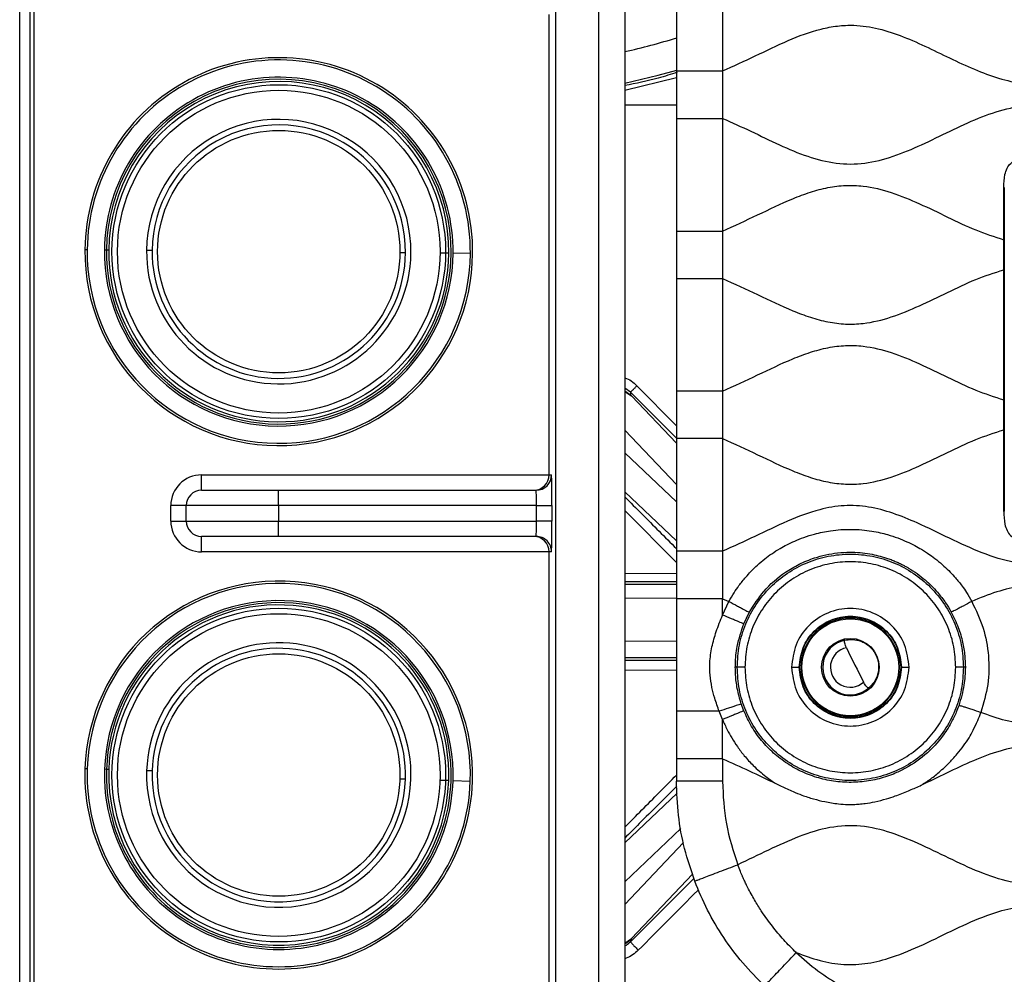
# Model space of a CAD drawing. Units: millimetres. Extents: x 69 to 1126, y 56 to 792.
# Drawn here: x 541 to 573, y 652 to 683 of the extents above; entities that cross this region are included whole.
import ezdxf

# ---------------------------------------------------------------- set-up
doc = ezdxf.new("R2010")
doc.units = ezdxf.units.MM

msp = doc.modelspace()

# ---------------------------------------------------------------- linework, layer by layer
at = {"color": 7, "linetype": 'Continuous', "lineweight": 25}
for p, q in [((541.392, 541.119), (541.392, 723.201)), ((541.732, 559.105), (541.732, 722.904)), ((541.851, 695.602), (541.851, 638.718)), ((561.054, 688.976), (561.054, 645.343)), ((562.732, 685.188), (562.732, 681.53)), ((564.227, 685.188), (564.227, 681.53)), ((558.801, 683.527), (558.801, 650.793)), ((560.201, 683.527), (560.201, 650.793)), ((558.591, 668.41), (558.591, 683.366)), ((562.732, 681.53), (562.732, 679.988)), ((564.227, 681.53), (564.227, 679.988)), ((561.054, 680.904), (562.732, 681.32)), ((562.732, 679.988), (562.733, 676.33)), ((564.227, 679.988), (564.227, 676.33)), ((573.37, 676.045), (573.373, 677.749)), ((573.373, 677.749), (573.385, 677.737)), ((573.385, 677.737), (573.385, 667.234)), ((562.733, 676.33), (562.733, 674.787)), ((564.227, 676.33), (564.228, 674.788)), ((573.37, 675.073), (573.37, 676.045)), ((543.584, 675.719), (543.51, 675.719)), ((544.21, 675.713), (544.145, 675.713)), ((544.284, 675.712), (544.21, 675.713)), ((545.693, 675.699), (545.514, 675.7)), ((553.926, 675.621), (553.747, 675.623)), ((555.23, 675.609), (555.05, 675.61)), ((555.335, 675.608), (555.23, 675.609)), ((556.035, 675.601), (555.474, 675.606)), ((562.733, 674.787), (562.733, 671.13)), ((564.228, 674.788), (564.228, 671.13)), ((561.445, 671.3), (562.733, 670.005)), ((561.24, 671.097), (561.054, 671.224)), ((561.054, 671.137), (561.24, 671.012)), ((561.054, 671.117), (561.276, 670.972)), ((561.24, 671.097), (561.24, 671.012)), ((562.733, 669.604), (561.24, 671.097)), ((561.276, 670.972), (562.733, 669.436)), ((562.733, 671.13), (562.733, 669.587)), ((564.228, 671.13), (564.228, 669.587)), ((573.37, 669.873), (573.37, 670.845)), ((562.733, 668.094), (561.054, 669.866)), ((573.373, 667.222), (573.37, 669.873)), ((562.733, 669.587), (562.733, 665.931)), ((564.228, 669.587), (564.228, 665.931)), ((561.054, 669.13), (562.733, 667.539)), ((547.301, 667.91), (547.301, 668.41)), ((547.301, 668.41), (558.591, 668.41)), ((558.591, 668.41), (558.674, 668.41)), ((547.301, 667.91), (549.801, 667.91)), ((549.801, 667.41), (549.801, 667.91)), ((549.801, 667.91), (558.174, 667.91)), ((562.733, 666.268), (561.054, 667.859)), ((546.801, 667.41), (546.301, 667.41)), ((546.301, 666.91), (546.301, 667.41)), ((549.801, 667.41), (546.801, 667.41)), ((546.801, 666.91), (546.801, 667.41)), ((549.801, 667.41), (549.801, 666.91)), ((558.183, 667.41), (549.801, 667.41)), ((558.183, 667.41), (558.683, 667.41)), ((558.183, 666.91), (558.183, 667.41)), ((558.683, 667.41), (558.683, 666.91)), ((562.733, 665.563), (561.054, 667.251)), ((573.385, 667.234), (573.373, 667.222)), ((546.301, 666.91), (546.801, 666.91)), ((546.801, 666.91), (549.801, 666.91)), ((549.801, 666.41), (549.801, 666.91)), ((549.801, 666.91), (558.183, 666.91)), ((558.683, 666.91), (558.183, 666.91)), ((549.801, 666.41), (547.301, 666.41)), ((547.301, 665.91), (547.301, 666.41)), ((558.174, 666.41), (549.801, 666.41)), ((558.591, 665.91), (547.301, 665.91)), ((558.591, 650.953), (558.591, 665.91)), ((558.674, 665.91), (558.591, 665.91)), ((562.733, 665.931), (562.733, 664.387)), ((564.228, 665.931), (564.228, 664.387)), ((561.054, 665.212), (562.733, 665.21)), ((562.733, 664.932), (561.054, 664.932)), ((561.054, 664.857), (562.733, 664.857)), ((562.733, 664.401), (561.054, 664.396)), ((562.733, 664.387), (562.733, 660.731)), ((564.228, 663.856), (564.228, 664.387)), ((564.228, 663.856), (564.438, 664.299)), ((564.922, 663.572), (565.097, 663.941)), ((561.054, 663.012), (562.733, 663.018)), ((562.733, 662.464), (561.054, 662.465)), ((561.054, 662.392), (562.733, 662.392)), ((562.733, 662.058), (561.054, 662.062)), ((564.707, 662.16), (564.645, 662.16)), ((566.739, 662.16), (566.724, 662.16)), ((566.782, 662.16), (566.808, 662.16)), ((570.041, 662.16), (570.026, 662.16)), ((572.119, 662.16), (572.058, 662.16)), ((562.733, 660.731), (562.733, 659.187)), ((564.228, 660.464), (564.121, 660.731)), ((564.922, 660.747), (564.84, 660.969)), ((564.228, 659.187), (564.228, 660.464)), ((562.733, 659.187), (562.733, 658.456)), ((543.587, 658.864), (543.513, 658.867)), ((544.213, 658.844), (544.148, 658.846)), ((544.287, 658.841), (544.213, 658.844)), ((545.695, 658.795), (545.516, 658.801)), ((553.924, 658.524), (553.745, 658.53)), ((555.227, 658.482), (555.048, 658.487)), ((555.332, 658.478), (555.227, 658.482)), ((556.032, 658.455), (555.472, 658.473)), ((561.054, 656.46), (562.756, 658.074)), ((562.879, 656.919), (561.054, 655.189)), ((561.054, 654.453), (562.962, 656.467)), ((561.24, 653.248), (563.299, 655.303)), ((563.257, 655.437), (561.276, 653.347)), ((561.054, 653.202), (561.276, 653.347)), ((561.054, 653.182), (561.24, 653.307)), ((561.24, 653.307), (561.24, 653.248))]:
    msp.add_line(p, q, dxfattribs=at)
at = {"color": 7, "linetype": 'Continuous', "lineweight": 25, "flags": 128}
for points in [[(561.054, 681.132), (562.14, 681.391), (562.741, 681.559)], [(564.228, 659.187), (564.228, 658.785), (564.228, 658.456)]]:
    msp.add_lwpolyline(points, dxfattribs=at)
at = {"color": 7, "linetype": 'Continuous', "lineweight": 25}
for centre, radius in [((549.81, 675.66), 5.42), ((549.81, 675.66), 5.241), ((549.81, 675.66), 3.937), ((549.81, 658.66), 5.42), ((549.81, 658.66), 5.241), ((568.382, 662.16), 1.574), ((568.382, 662.16), 0.938), ((549.81, 658.66), 3.937)]:
    msp.add_circle(centre, radius, dxfattribs=at)
for centre, radius, start, end in [((556.382, 703.16), 21.517, 282.5386, 287.1937), ((549.81, 675.66), 6.3, 359.4591, 179.4591), ((549.81, 675.66), 6.226, 359.4591, 179.4591), ((549.81, 675.66), 5.665, 359.4591, 179.4591), ((549.81, 675.66), 5.6, 359.4591, 179.4591), ((549.81, 675.66), 5.526, 359.4591, 179.4591), ((549.81, 675.66), 4.296, 359.4591, 179.4591), ((549.81, 675.66), 4.117, 359.4591, 179.4591), ((549.81, 675.66), 6.3, 179.4591, 359.4591), ((549.81, 675.66), 6.226, 179.4591, 359.4591), ((549.81, 675.66), 5.665, 179.4591, 359.4591), ((549.81, 675.66), 5.6, 179.4591, 359.4591), ((549.81, 675.66), 5.526, 179.4591, 359.4591), ((549.81, 675.66), 4.296, 179.4591, 359.4591), ((549.81, 675.66), 4.117, 179.4591, 359.4591), ((547.301, 667.41), 1, 90, 180), ((558.174, 668.41), 0.5, 270.0011, 0.0011), ((547.301, 667.41), 0.5, 90, 180), ((547.301, 666.91), 1, 180, 270), ((547.301, 666.91), 0.5, 180, 270), ((558.174, 665.91), 0.5, 359.9989, 89.9989), ((549.81, 658.66), 6.3, 358.1154, 178.1154), ((549.81, 658.66), 6.226, 358.1154, 178.1154), ((549.81, 658.66), 5.665, 358.1154, 178.1154), ((549.81, 658.66), 5.6, 358.1154, 178.1154), ((549.81, 658.66), 5.526, 358.1154, 178.1154), ((568.382, 662.16), 1.6, 0, 180), ((549.81, 658.66), 4.296, 358.1154, 178.1154), ((568.382, 662.16), 0.897, 101.3595, 311.7706), ((549.81, 658.66), 4.117, 358.1154, 178.1154), ((568.382, 662.16), 0.647, 101.1665, 311.9636), ((598.382, 677.16), 33.375, 205.4946, 207.6355), ((568.382, 662.16), 1.6, 180, 0), ((549.81, 658.66), 6.3, 178.1154, 358.1154), ((549.81, 658.66), 6.226, 178.1154, 358.1154), ((549.81, 658.66), 5.665, 178.1154, 358.1154), ((549.81, 658.66), 5.6, 178.1154, 358.1154), ((549.81, 658.66), 5.526, 178.1154, 358.1154), ((549.81, 658.66), 4.296, 178.1154, 358.1154), ((549.81, 658.66), 4.117, 178.1154, 358.1154)]:
    msp.add_arc(centre, radius, start, end, dxfattribs=at)
for centre, major_axis, ratio, start_param, end_param in [((562.018, 670.235), (0.778, -0.778), 0.008727, 3.150319, 3.455752), ((558.096, 668.41), (0, 0.5), 0.991311, 3.141593, 4.712389), ((558.674, 667.41), (0, 1), 0.008727, 5.248529, 6.283185), ((558.174, 667.41), (0, 0.5), 0.017454, 4.712389, 6.283185), ((558.674, 667.41), (0, 1), 0.008727, 4.712389, 5.248529), ((558.174, 666.91), (0, 0.5), 0.017454, 3.141593, 4.712389), ((558.674, 666.91), (0, 1), 0.008727, 3.141593, 4.712389), ((558.096, 665.91), (0, 0.5), 0.991311, 4.712389, 6.283185), ((562.018, 654.085), (0.778, 0.778), 0.008727, 2.827433, 3.132866)]:
    msp.add_ellipse(centre, major_axis=major_axis, ratio=ratio, start_param=start_param, end_param=end_param, dxfattribs=at)
for points, knots in [([(564.227, 681.53), (564.584, 681.69), (565.299, 682.011), (566.339, 682.526), (567.234, 682.861), (567.959, 683), (568.59, 683.029), (569.317, 682.918), (570.119, 682.647), (570.913, 682.289), (571.705, 681.9), (572.495, 681.534), (573.285, 681.246), (574.084, 681.087), (574.892, 681.113), (575.74, 681.324), (576.622, 681.688), (577.545, 682.14), (578.468, 682.577), (579.402, 682.916), (580.365, 683.058), (581.375, 682.918), (582.395, 682.538), (583.438, 682.031), (584.482, 681.53), (585.379, 681.214), (586.105, 681.103), (586.784, 681.101), (587.606, 681.275), (588.535, 681.648), (589.458, 682.097), (590.381, 682.539), (591.313, 682.891), (592.273, 683.055), (593.211, 682.951), (594.095, 682.658), (594.945, 682.274), (595.793, 681.856), (596.643, 681.47), (597.502, 681.182), (598.272, 681.081), (598.921, 681.134), (599.646, 681.293), (600.537, 681.645), (601.58, 682.158), (602.624, 682.649), (603.525, 682.941), (604.251, 683.024), (604.902, 682.997), (605.661, 682.82), (606.507, 682.481), (607.349, 682.076), (608.19, 681.668), (609.036, 681.322), (609.897, 681.104), (610.804, 681.092), (611.727, 681.316), (612.655, 681.704), (613.578, 682.156), (614.501, 682.591), (615.31, 682.879), (615.989, 683.003), (616.529, 683.024), (617.067, 682.96), (617.79, 682.776), (618.679, 682.407), (619.607, 681.946), (620.43, 681.565), (621.138, 681.295), (621.797, 681.136), (622.398, 681.09), (622.937, 681.136), (623.473, 681.256), (624.117, 681.473), (624.861, 681.803), (625.701, 682.217), (626.544, 682.606), (627.394, 682.907), (628.158, 683.03), (628.806, 683), (629.531, 682.861), (630.426, 682.526), (631.465, 682.011), (632.18, 681.69), (632.537, 681.53)], [0, 0, 0, 0, 0.01621, 0.032485, 0.048114, 0.055615, 0.062997, 0.074209, 0.085875, 0.097991, 0.110304, 0.122479, 0.134034, 0.145122, 0.15603, 0.167227, 0.181173, 0.195536, 0.209804, 0.223519, 0.236613, 0.249692, 0.265297, 0.281563, 0.297789, 0.313298, 0.320754, 0.328129, 0.34135, 0.355237, 0.369581, 0.383881, 0.39766, 0.410795, 0.42384, 0.436305, 0.44929, 0.462486, 0.475483, 0.487966, 0.499948, 0.507344, 0.514886, 0.530608, 0.546916, 0.563076, 0.578464, 0.585884, 0.593265, 0.605344, 0.617982, 0.631009, 0.644052, 0.656732, 0.668854, 0.680655, 0.693955, 0.707923, 0.722291, 0.736546, 0.750236, 0.757727, 0.765106, 0.772529, 0.780127, 0.795961, 0.812295, 0.823091, 0.833574, 0.843665, 0.851058, 0.858457, 0.866004, 0.873771, 0.88661, 0.899694, 0.912625, 0.925075, 0.937003, 0.944385, 0.951886, 0.967515, 0.98379, 1, 1, 1, 1]), ([(562.76, 681.484), (562.554, 681.419), (561.994, 681.242), (561.418, 681.125), (561.054, 681.051)], [0, 0, 0, 0, 0.36734, 1, 1, 1, 1]), ([(562.732, 681.53), (562.735, 681.53), (562.739, 681.53), (562.873, 681.53), (563.048, 681.53), (563.299, 681.53), (563.696, 681.53), (564.014, 681.53), (564.227, 681.53)], [0, 0, 0, 0, 0.255784, 0.381084, 0.500001, 0.618917, 0.744217, 1, 1, 1, 1]), ([(561.054, 680.428), (561.272, 680.428), (561.832, 680.428), (562.392, 680.428), (562.732, 680.428)], [0, 0, 0, 0, 0.390595, 1, 1, 1, 1]), ([(564.227, 679.988), (564.536, 679.851), (565.158, 679.576), (566.063, 679.124), (566.977, 678.739), (567.91, 678.497), (568.863, 678.496), (569.796, 678.742), (570.709, 679.129), (571.617, 679.575), (572.526, 680.001), (573.447, 680.326), (574.394, 680.457), (575.341, 680.32), (576.26, 679.991), (577.171, 679.566), (578.075, 679.112), (578.704, 678.87), (579.014, 678.751)], [0, 0, 0, 0, 0.064424, 0.129438, 0.192774, 0.253141, 0.31185, 0.372249, 0.435609, 0.500636, 0.565058, 0.626924, 0.686085, 0.745288, 0.807229, 0.871692, 0.936704, 1, 1, 1, 1]), ([(562.732, 679.988), (562.735, 679.988), (562.739, 679.988), (562.874, 679.988), (563.048, 679.988), (563.3, 679.988), (563.696, 679.988), (564.014, 679.988), (564.227, 679.988)], [0, 0, 0, 0, 0.255784, 0.381085, 0.500001, 0.618916, 0.744213, 1, 1, 1, 1]), ([(573.373, 677.749), (573.375, 677.888), (573.377, 678.101), (573.466, 678.366), (573.583, 678.535), (573.753, 678.654), (574.019, 678.743), (574.233, 678.746), (574.372, 678.747)], [0, 0, 0, 0, 0.249538, 0.381449, 0.499391, 0.615414, 0.749738, 1, 1, 1, 1]), ([(564.227, 676.33), (564.609, 676.502), (565.373, 676.847), (566.308, 677.308), (567.075, 677.597), (567.648, 677.752), (568.225, 677.824), (568.923, 677.799), (569.736, 677.597), (570.64, 677.221), (571.539, 676.784), (572.435, 676.347), (573.062, 676.144), (573.37, 676.045)], [0, 0, 0, 0, 0.128643, 0.257373, 0.319739, 0.380207, 0.43913, 0.497658, 0.593668, 0.694374, 0.797946, 0.90088, 1, 1, 1, 1]), ([(562.733, 676.33), (562.735, 676.33), (562.739, 676.33), (562.874, 676.33), (563.048, 676.33), (563.3, 676.33), (563.696, 676.33), (564.014, 676.33), (564.227, 676.33)], [0, 0, 0, 0, 0.255784, 0.381084, 0.500001, 0.618917, 0.744217, 1, 1, 1, 1]), ([(564.228, 674.788), (564.609, 674.616), (565.374, 674.271), (566.308, 673.81), (567.076, 673.521), (567.648, 673.366), (568.225, 673.294), (568.923, 673.319), (569.736, 673.521), (570.64, 673.897), (571.539, 674.334), (572.435, 674.771), (573.062, 674.974), (573.37, 675.073)], [0, 0, 0, 0, 0.128643, 0.257373, 0.319739, 0.380206, 0.43913, 0.497657, 0.593668, 0.694374, 0.797946, 0.90088, 1, 1, 1, 1]), ([(573.37, 670.845), (573.371, 671.225), (573.372, 671.93), (573.373, 672.959), (573.372, 673.988), (573.371, 674.692), (573.37, 675.073)], [0, 0, 0, 0, 0.270347, 0.500001, 0.729574, 1, 1, 1, 1]), ([(562.733, 674.787), (562.735, 674.787), (562.739, 674.787), (562.874, 674.787), (563.048, 674.787), (563.3, 674.787), (563.696, 674.787), (564.014, 674.788), (564.228, 674.788)], [0, 0, 0, 0, 0.255784, 0.381085, 0.500001, 0.618916, 0.744213, 1, 1, 1, 1]), ([(564.228, 671.13), (564.61, 671.302), (565.374, 671.647), (566.308, 672.108), (567.076, 672.397), (567.648, 672.552), (568.225, 672.624), (568.923, 672.599), (569.736, 672.397), (570.64, 672.021), (571.539, 671.584), (572.435, 671.147), (573.062, 670.944), (573.37, 670.845)], [0, 0, 0, 0, 0.128644, 0.257373, 0.319739, 0.380206, 0.439129, 0.497657, 0.593668, 0.694374, 0.797946, 0.90088, 1, 1, 1, 1]), ([(561.054, 671.558), (561.054, 671.558), (561.208, 671.527), (561.327, 671.413), (561.445, 671.3)], [0, 0, 0, 0, 0.005099, 1, 1, 1, 1]), ([(561.24, 671.097), (561.244, 671.1), (561.251, 671.106), (561.297, 671.152), (561.365, 671.219), (561.418, 671.273), (561.445, 671.3)], [0, 0, 0, 0, 0.250148, 0.5, 0.749852, 1, 1, 1, 1]), ([(564.228, 671.13), (564.014, 671.13), (563.696, 671.13), (563.3, 671.13), (563.049, 671.13), (562.874, 671.13), (562.74, 671.13), (562.735, 671.13), (562.733, 671.13)], [0, 0, 0, 0, 0.255787, 0.381084, 0.499999, 0.618916, 0.744216, 1, 1, 1, 1]), ([(564.228, 669.587), (564.61, 669.415), (565.374, 669.071), (566.308, 668.61), (567.076, 668.321), (567.648, 668.166), (568.225, 668.094), (568.923, 668.119), (569.736, 668.321), (570.64, 668.697), (571.539, 669.134), (572.435, 669.571), (573.062, 669.774), (573.37, 669.873)], [0, 0, 0, 0, 0.128644, 0.257373, 0.319739, 0.380206, 0.439129, 0.497656, 0.593668, 0.694374, 0.797946, 0.90088, 1, 1, 1, 1]), ([(564.228, 669.587), (564.014, 669.587), (563.696, 669.587), (563.3, 669.587), (563.049, 669.587), (562.874, 669.587), (562.74, 669.587), (562.736, 669.587), (562.733, 669.587)], [0, 0, 0, 0, 0.255783, 0.381083, 0.499999, 0.618916, 0.744216, 1, 1, 1, 1]), ([(561.054, 667.695), (561.238, 667.511), (561.798, 666.951), (562.358, 666.392), (562.733, 666.017)], [0, 0, 0, 0, 0.329951, 1, 1, 1, 1]), ([(576.882, 666.22), (576.621, 666.1), (576.107, 665.865), (575.317, 665.601), (574.513, 665.475), (573.611, 665.55), (572.637, 665.864), (571.604, 666.347), (570.656, 666.815), (569.781, 667.175), (568.986, 667.39), (568.177, 667.437), (567.28, 667.281), (566.315, 666.914), (565.287, 666.405), (564.581, 666.088), (564.228, 665.931)], [0, 0, 0, 0, 0.064332, 0.126297, 0.185884, 0.245033, 0.327051, 0.413165, 0.500155, 0.563616, 0.624492, 0.683559, 0.743304, 0.826777, 0.913585, 1, 1, 1, 1]), ([(573.373, 667.222), (573.374, 667.082), (573.377, 666.87), (573.464, 666.604), (573.581, 666.434), (573.752, 666.315), (574.018, 666.226), (574.231, 666.224), (574.37, 666.222)], [0, 0, 0, 0, 0.250313, 0.380118, 0.500228, 0.617126, 0.750084, 1, 1, 1, 1]), ([(564.438, 664.299), (564.492, 664.395), (564.592, 664.571), (564.775, 664.834), (564.962, 665.062), (565.16, 665.287), (565.367, 665.485), (565.592, 665.677), (565.838, 665.858), (566.077, 666.012), (566.327, 666.148), (566.585, 666.269), (566.883, 666.388), (567.27, 666.509), (567.781, 666.614), (568.302, 666.65), (568.749, 666.629), (569.066, 666.589), (569.343, 666.535), (569.626, 666.464), (569.916, 666.368), (570.211, 666.246), (570.466, 666.121), (570.715, 665.982), (570.952, 665.826), (571.197, 665.645), (571.42, 665.454), (571.624, 665.261), (571.819, 665.042), (572, 664.826), (572.178, 664.57), (572.273, 664.398), (572.326, 664.299)], [0, 0, 0, 0, 0.034257, 0.063172, 0.099722, 0.12614, 0.15646, 0.188994, 0.218363, 0.251773, 0.277444, 0.307041, 0.3404, 0.377338, 0.433409, 0.502597, 0.539693, 0.57284, 0.602095, 0.627434, 0.663971, 0.697137, 0.726737, 0.752596, 0.785907, 0.815244, 0.847298, 0.877368, 0.90293, 0.938667, 0.965094, 1, 1, 1, 1]), ([(564.228, 665.931), (564.015, 665.931), (563.697, 665.931), (563.3, 665.931), (563.049, 665.931), (562.874, 665.931), (562.74, 665.931), (562.736, 665.931), (562.733, 665.931)], [0, 0, 0, 0, 0.255787, 0.381084, 0.499999, 0.618916, 0.744216, 1, 1, 1, 1]), ([(565.097, 663.941), (565.245, 664.177), (565.561, 664.679), (566.148, 665.185), (566.723, 665.522), (567.167, 665.704), (567.588, 665.818), (567.973, 665.881), (568.454, 665.909), (568.989, 665.864), (569.431, 665.753), (569.701, 665.658), (569.839, 665.602), (569.965, 665.546), (570.078, 665.49), (570.179, 665.437), (570.436, 665.291), (570.799, 665.032), (571.193, 664.638), (571.466, 664.286), (571.597, 664.063), (571.653, 663.968)], [0, 0, 0, 0, 0.104009, 0.221927, 0.286246, 0.354058, 0.401231, 0.449958, 0.500239, 0.581796, 0.650548, 0.67063, 0.689285, 0.706513, 0.722313, 0.736687, 0.749634, 0.833286, 0.902899, 0.958469, 1, 1, 1, 1]), ([(624.438, 664.299), (624.17, 664.409), (623.644, 664.625), (622.82, 664.816), (621.947, 664.823), (621.046, 664.604), (620.131, 664.224), (619.222, 663.779), (618.311, 663.348), (617.391, 663.011), (616.444, 662.862), (615.494, 662.979), (614.555, 663.303), (613.616, 663.742), (612.665, 664.211), (611.707, 664.61), (610.724, 664.842), (609.721, 664.794), (608.748, 664.495), (607.794, 664.064), (606.843, 663.593), (605.888, 663.173), (604.911, 662.901), (603.907, 662.891), (602.948, 663.149), (602.028, 663.542), (601.13, 663.984), (600.23, 664.405), (599.319, 664.725), (598.416, 664.851), (597.551, 664.744), (596.737, 664.484), (595.932, 664.128), (595.129, 663.734), (594.325, 663.357), (593.515, 663.055), (592.69, 662.886), (591.856, 662.914), (591.036, 663.124), (590.228, 663.451), (589.425, 663.838), (588.622, 664.227), (587.815, 664.564), (586.997, 664.79), (586.163, 664.838), (585.239, 664.671), (584.247, 664.283), (583.188, 663.761), (582.208, 663.301), (581.3, 662.995), (580.471, 662.874), (579.639, 662.953), (578.727, 663.23), (577.745, 663.677), (576.686, 664.203), (575.699, 664.614), (574.779, 664.823), (573.944, 664.816), (573.121, 664.625), (572.595, 664.409), (572.326, 664.299)], [0, 0, 0, 0, 0.015819, 0.03097, 0.045766, 0.062999, 0.081087, 0.0997, 0.118193, 0.135986, 0.152975, 0.169897, 0.187576, 0.206895, 0.226403, 0.245357, 0.263378, 0.281014, 0.29933, 0.318531, 0.338063, 0.357169, 0.375356, 0.392976, 0.411117, 0.429072, 0.447478, 0.465701, 0.483204, 0.499948, 0.514838, 0.530302, 0.546397, 0.562799, 0.579056, 0.594773, 0.609834, 0.624636, 0.639852, 0.655738, 0.672077, 0.688441, 0.704391, 0.719677, 0.734494, 0.749495, 0.770489, 0.792294, 0.813901, 0.829439, 0.844368, 0.859221, 0.874613, 0.896094, 0.917941, 0.939114, 0.954234, 0.96903, 0.984181, 1, 1, 1, 1]), ([(564.228, 664.387), (564.015, 664.387), (563.697, 664.387), (563.3, 664.387), (563.049, 664.387), (562.874, 664.387), (562.74, 664.387), (562.736, 664.387), (562.733, 664.387)], [0, 0, 0, 0, 0.255783, 0.381083, 0.499999, 0.618916, 0.744216, 1, 1, 1, 1]), ([(564.228, 664.387), (564.263, 664.373), (564.333, 664.344), (564.403, 664.314), (564.438, 664.299)], [0, 0, 0, 0, 0.498909, 1, 1, 1, 1]), ([(564.438, 664.299), (564.531, 664.249), (564.669, 664.174), (564.842, 664.08), (564.952, 664.02), (565.029, 663.978), (565.09, 663.945), (565.094, 663.943), (565.097, 663.941)], [0, 0, 0, 0, 0.255448, 0.380818, 0.5, 0.619182, 0.744552, 1, 1, 1, 1]), ([(572.326, 664.299), (572.234, 664.248), (572.096, 664.172), (571.922, 664.08), (571.811, 664.023), (571.731, 663.986), (571.666, 663.96), (571.658, 663.965), (571.653, 663.968)], [0, 0, 0, 0, 0.255325, 0.380768, 0.500047, 0.619282, 0.744674, 1, 1, 1, 1]), ([(572.326, 664.299), (572.462, 664.016), (572.731, 663.454), (572.898, 662.531), (572.888, 661.593), (572.712, 660.996), (572.623, 660.695)], [0, 0, 0, 0, 0.252116, 0.500233, 0.748273, 1, 1, 1, 1]), ([(571.653, 663.968), (571.737, 663.798), (571.896, 663.479), (572.033, 662.993), (572.107, 662.558), (572.115, 662.285), (572.119, 662.16)], [0, 0, 0, 0, 0.300212, 0.566912, 0.80015, 1, 1, 1, 1]), ([(564.121, 660.731), (564.071, 660.871), (563.98, 661.126), (563.876, 661.518), (563.818, 661.904), (563.808, 662.346), (563.875, 662.822), (564.023, 663.339), (564.157, 663.677), (564.228, 663.856)], [0, 0, 0, 0, 0.138121, 0.251912, 0.376712, 0.500577, 0.661722, 0.821883, 1, 1, 1, 1]), ([(564.922, 663.572), (564.919, 663.573), (564.915, 663.575), (564.851, 663.601), (564.769, 663.635), (564.653, 663.682), (564.471, 663.756), (564.326, 663.816), (564.228, 663.856)], [0, 0, 0, 0, 0.255448, 0.380818, 0.5, 0.619182, 0.744552, 1, 1, 1, 1]), ([(564.645, 662.16), (564.646, 662.194), (564.648, 662.422), (564.695, 662.906), (564.84, 663.331), (564.922, 663.572)], [0, 0, 0, 0, 0.071757, 0.472692, 1, 1, 1, 1]), ([(568.257, 662.794), (568.245, 662.821), (568.222, 662.873), (568.199, 662.944), (568.19, 662.999), (568.192, 663.031), (568.202, 663.036), (568.206, 663.039)], [0, 0, 0, 0, 0.220455, 0.434927, 0.639731, 0.843379, 1, 1, 1, 1]), ([(568.206, 663.039), (568.275, 663.051), (568.412, 663.076), (568.612, 663.047), (568.787, 662.987), (568.921, 662.91), (569.032, 662.817), (569.111, 662.726), (569.158, 662.661), (569.2, 662.59), (569.233, 662.52), (569.264, 662.435), (569.301, 662.287), (569.306, 662.076), (569.258, 661.857), (569.143, 661.652), (569.04, 661.55), (568.98, 661.491)], [0, 0, 0, 0, 0.135218, 0.270343, 0.338138, 0.405781, 0.45338, 0.469898, 0.48654, 0.497296, 0.508097, 0.520899, 0.542064, 0.603002, 0.720624, 0.838748, 1, 1, 1, 1]), ([(564.84, 660.969), (564.791, 661.136), (564.701, 661.447), (564.652, 661.849), (564.647, 662.079), (564.645, 662.16)], [0, 0, 0, 0, 0.430396, 0.799872, 1, 1, 1, 1]), ([(572.119, 662.16), (572.111, 661.966), (572.095, 661.54), (571.972, 661.133), (571.905, 660.911)], [0, 0, 0, 0, 0.45509, 1, 1, 1, 1]), ([(624.141, 660.695), (623.876, 660.597), (623.355, 660.406), (622.535, 660.276), (621.712, 660.34), (620.809, 660.599), (619.837, 661.032), (618.789, 661.554), (617.815, 661.972), (616.909, 662.204), (616.028, 662.233), (615.099, 662.025), (614.145, 661.632), (613.197, 661.167), (612.248, 660.72), (611.273, 660.374), (610.247, 660.257), (609.214, 660.453), (608.215, 660.852), (607.296, 661.303), (606.441, 661.709), (605.654, 662.019), (604.853, 662.21), (603.988, 662.229), (603.08, 662.016), (602.146, 661.632), (601.219, 661.178), (600.29, 660.738), (599.351, 660.399), (598.429, 660.266), (597.558, 660.373), (596.75, 660.629), (595.951, 660.981), (595.154, 661.372), (594.361, 661.744), (593.567, 662.046), (592.766, 662.223), (591.953, 662.216), (591.098, 662.02), (590.21, 661.661), (589.283, 661.209), (588.355, 660.766), (587.416, 660.417), (586.45, 660.261), (585.433, 660.387), (584.406, 660.764), (583.357, 661.272), (582.39, 661.738), (581.496, 662.069), (580.68, 662.231), (579.856, 662.204), (578.95, 661.972), (577.975, 661.554), (576.928, 661.032), (575.956, 660.599), (575.053, 660.34), (574.23, 660.276), (573.41, 660.406), (572.889, 660.597), (572.623, 660.695)], [0, 0, 0, 0, 0.015584, 0.030551, 0.045388, 0.06072, 0.082136, 0.104001, 0.12529, 0.140509, 0.155315, 0.173442, 0.192506, 0.212158, 0.231659, 0.250359, 0.26902, 0.28785, 0.307685, 0.32821, 0.344283, 0.359881, 0.374833, 0.389422, 0.407176, 0.425827, 0.445041, 0.464127, 0.482465, 0.499975, 0.51492, 0.530435, 0.546581, 0.563043, 0.579375, 0.594905, 0.609798, 0.624384, 0.639306, 0.657899, 0.677094, 0.696212, 0.714614, 0.732161, 0.749632, 0.770464, 0.79221, 0.81393, 0.829632, 0.844685, 0.859491, 0.87471, 0.895999, 0.917864, 0.93928, 0.954612, 0.969449, 0.984416, 1, 1, 1, 1]), ([(568.98, 661.491), (568.973, 661.489), (568.961, 661.486), (568.928, 661.511), (568.889, 661.558), (568.849, 661.616), (568.825, 661.659), (568.815, 661.679)], [0, 0, 0, 0, 0.209935, 0.420586, 0.626806, 0.830161, 1, 1, 1, 1]), ([(564.121, 660.731), (563.916, 660.731), (563.613, 660.731), (563.242, 660.731), (563.014, 660.731), (562.859, 660.731), (562.739, 660.731), (562.736, 660.731), (562.733, 660.731)], [0, 0, 0, 0, 0.256096, 0.379983, 0.498193, 0.617986, 0.744015, 1, 1, 1, 1]), ([(564.84, 660.969), (564.837, 660.969), (564.832, 660.968), (564.765, 660.946), (564.681, 660.918), (564.562, 660.879), (564.374, 660.816), (564.223, 660.765), (564.121, 660.731)], [0, 0, 0, 0, 0.256142, 0.38166, 0.499987, 0.617131, 0.740414, 1, 1, 1, 1]), ([(564.922, 660.747), (564.92, 660.746), (564.915, 660.744), (564.851, 660.718), (564.769, 660.685), (564.654, 660.637), (564.472, 660.563), (564.326, 660.503), (564.228, 660.464)], [0, 0, 0, 0, 0.255448, 0.380818, 0.5, 0.619181, 0.744551, 1, 1, 1, 1]), ([(571.905, 660.911), (571.879, 660.843), (571.809, 660.655), (571.641, 660.312), (571.345, 659.853), (570.864, 659.328), (570.329, 658.948), (569.874, 658.728), (569.499, 658.585), (569.046, 658.468), (568.481, 658.409), (567.911, 658.438), (567.354, 658.552), (566.824, 658.747), (566.329, 659.02), (565.881, 659.364), (565.49, 659.772), (565.159, 660.233), (565.001, 660.576), (564.922, 660.747)], [0, 0, 0, 0, 0.024194, 0.066535, 0.127005, 0.205574, 0.302204, 0.343189, 0.373787, 0.435649, 0.498454, 0.5622, 0.624807, 0.68719, 0.749632, 0.812134, 0.874696, 0.937318, 1, 1, 1, 1]), ([(570.646, 658.311), (570.75, 658.373), (570.968, 658.505), (571.231, 658.718), (571.479, 658.944), (571.676, 659.141), (571.881, 659.373), (572.058, 659.606), (572.238, 659.858), (572.382, 660.137), (572.52, 660.407), (572.591, 660.606), (572.623, 660.695)], [0, 0, 0, 0, 0.115409, 0.241899, 0.319975, 0.434197, 0.505883, 0.612901, 0.712838, 0.799362, 0.909861, 1, 1, 1, 1]), ([(571.905, 660.911), (571.909, 660.914), (571.916, 660.92), (571.985, 660.906), (572.07, 660.883), (572.189, 660.845), (572.375, 660.782), (572.524, 660.73), (572.623, 660.695)], [0, 0, 0, 0, 0.25547, 0.380864, 0.50005, 0.619184, 0.744509, 1, 1, 1, 1]), ([(564.228, 660.464), (564.277, 660.352), (564.366, 660.148), (564.53, 659.854), (564.717, 659.573), (564.944, 659.268), (565.25, 658.938), (565.593, 658.633), (565.852, 658.457), (565.961, 658.383)], [0, 0, 0, 0, 0.132836, 0.242945, 0.366687, 0.500789, 0.657951, 0.856674, 1, 1, 1, 1]), ([(626.119, 658.311), (625.83, 658.447), (625.253, 658.72), (624.4, 659.13), (623.539, 659.459), (622.66, 659.639), (621.769, 659.594), (620.898, 659.347), (620.041, 658.981), (619.188, 658.563), (618.334, 658.16), (617.472, 657.839), (616.591, 657.673), (615.701, 657.737), (614.831, 657.996), (613.975, 658.369), (613.122, 658.788), (612.267, 659.187), (611.404, 659.499), (610.521, 659.647), (609.632, 659.567), (608.764, 659.296), (607.908, 658.918), (607.055, 658.497), (606.2, 658.103), (605.337, 657.8), (604.452, 657.668), (603.564, 657.766), (602.698, 658.048), (601.842, 658.432), (600.989, 658.853), (600.134, 659.243), (599.269, 659.535), (598.382, 659.652), (597.496, 659.535), (596.631, 659.243), (595.776, 658.853), (594.923, 658.432), (594.067, 658.048), (593.201, 657.766), (592.313, 657.668), (591.428, 657.8), (590.564, 658.103), (589.709, 658.497), (588.856, 658.918), (588, 659.296), (587.132, 659.567), (586.243, 659.647), (585.36, 659.499), (584.498, 659.187), (583.643, 658.788), (582.79, 658.369), (581.933, 657.996), (581.064, 657.737), (580.174, 657.673), (579.293, 657.839), (578.431, 658.16), (577.577, 658.563), (576.724, 658.981), (575.866, 659.347), (574.995, 659.594), (574.105, 659.639), (573.225, 659.459), (572.364, 659.13), (571.511, 658.72), (570.935, 658.447), (570.646, 658.311)], [0, 0, 0, 0, 0.01633, 0.032581, 0.04829, 0.063304, 0.078074, 0.093334, 0.10929, 0.125632, 0.141856, 0.157511, 0.172481, 0.187265, 0.202581, 0.218582, 0.234934, 0.251127, 0.266727, 0.281654, 0.296457, 0.31183, 0.327875, 0.344233, 0.360393, 0.375935, 0.390826, 0.405654, 0.421084, 0.43717, 0.453531, 0.469655, 0.485141, 0.5, 0.514859, 0.530345, 0.546469, 0.56283, 0.578916, 0.594346, 0.609174, 0.624065, 0.639608, 0.655767, 0.672126, 0.68817, 0.703543, 0.718347, 0.733273, 0.748873, 0.765066, 0.781418, 0.797419, 0.812735, 0.827519, 0.842489, 0.858144, 0.874368, 0.89071, 0.906666, 0.921926, 0.936696, 0.95171, 0.967419, 0.98367, 1, 1, 1, 1]), ([(564.228, 659.187), (564.015, 659.187), (563.697, 659.187), (563.3, 659.187), (563.049, 659.187), (562.874, 659.187), (562.74, 659.187), (562.736, 659.187), (562.733, 659.187)], [0, 0, 0, 0, 0.255783, 0.381083, 0.499999, 0.618916, 0.744216, 1, 1, 1, 1]), ([(564.228, 659.187), (564.518, 659.059), (565.1, 658.801), (565.673, 658.523), (565.961, 658.383)], [0, 0, 0, 0, 0.497347, 1, 1, 1, 1]), ([(561.054, 656.967), (561.239, 657.154), (561.801, 657.719), (562.359, 658.283), (562.733, 658.661)], [0, 0, 0, 0, 0.33048, 1, 1, 1, 1]), ([(564.228, 658.456), (564.015, 658.456), (563.697, 658.456), (563.301, 658.456), (563.049, 658.456), (562.875, 658.456), (562.74, 658.456), (562.736, 658.456), (562.733, 658.456)], [0, 0, 0, 0, 0.255787, 0.381085, 0.5, 0.618916, 0.744216, 1, 1, 1, 1]), ([(564.228, 658.456), (564.249, 657.993), (564.292, 657.068), (564.58, 656.187), (564.724, 655.747)], [0, 0, 0, 0, 0.500002, 1, 1, 1, 1]), ([(562.743, 658.302), (562.337, 657.896), (561.775, 657.333), (561.211, 656.768), (561.054, 656.611)], [0, 0, 0, 0, 0.721762, 1, 1, 1, 1]), ([(565.961, 658.383), (566.02, 658.354), (566.141, 658.294), (566.327, 658.207), (566.55, 658.108), (566.836, 657.993), (567.179, 657.884), (567.574, 657.785), (567.947, 657.725), (568.262, 657.704), (568.487, 657.705), (568.674, 657.715), (568.906, 657.74), (569.204, 657.793), (569.529, 657.878), (569.892, 657.997), (570.255, 658.137), (570.52, 658.255), (570.646, 658.311)], [0, 0, 0, 0, 0.040523, 0.082432, 0.125918, 0.189804, 0.270733, 0.346657, 0.438728, 0.501845, 0.539546, 0.576469, 0.616677, 0.682245, 0.761729, 0.822273, 0.916056, 1, 1, 1, 1]), ([(596.651, 655.484), (596.317, 655.629), (595.645, 655.921), (594.671, 656.41), (593.685, 656.819), (592.671, 657.052), (591.682, 656.982), (590.765, 656.697), (589.898, 656.313), (589.034, 655.887), (588.168, 655.489), (587.293, 655.188), (586.395, 655.067), (585.465, 655.186), (584.53, 655.514), (583.581, 655.96), (582.633, 656.425), (581.679, 656.82), (580.688, 657.047), (579.667, 656.986), (578.668, 656.663), (577.688, 656.211), (576.71, 655.728), (575.726, 655.313), (574.713, 655.071), (573.681, 655.13), (572.681, 655.449), (571.701, 655.9), (570.724, 656.383), (569.74, 656.8), (568.728, 657.046), (567.695, 656.991), (566.694, 656.675), (565.716, 656.222), (565.056, 655.906), (564.724, 655.747)], [0, 0, 0, 0, 0.032269, 0.064908, 0.096599, 0.126694, 0.156227, 0.183244, 0.211458, 0.24022, 0.268606, 0.295876, 0.322011, 0.348126, 0.37815, 0.409469, 0.441049, 0.4717, 0.500844, 0.530362, 0.561112, 0.593337, 0.625988, 0.65774, 0.687893, 0.717407, 0.748131, 0.780342, 0.812997, 0.844769, 0.874942, 0.904452, 0.935154, 0.967348, 1, 1, 1, 1]), ([(563.326, 655.217), (563.328, 655.218), (563.332, 655.22), (563.458, 655.267), (563.621, 655.329), (563.856, 655.418), (564.227, 655.559), (564.524, 655.671), (564.724, 655.747)], [0, 0, 0, 0, 0.255784, 0.381083, 0.5, 0.618917, 0.744216, 1, 1, 1, 1]), ([(566.623, 652.895), (566.554, 652.962), (566.415, 653.096), (566.218, 653.306), (566.028, 653.523), (565.847, 653.746), (565.675, 653.976), (565.527, 654.187), (565.405, 654.382), (565.298, 654.561), (565.185, 654.752), (565.083, 654.94), (564.999, 655.105), (564.937, 655.235), (564.902, 655.315), (564.872, 655.383), (564.846, 655.442), (564.792, 655.572), (564.753, 655.673), (564.724, 655.747)], [0, 0, 0, 0, 0.083498, 0.166906, 0.250243, 0.333529, 0.416781, 0.500015, 0.556473, 0.617013, 0.680592, 0.749738, 0.802195, 0.841671, 0.874785, 0.878107, 0.905693, 0.931195, 1, 1, 1, 1]), ([(563.45, 654.937), (563.441, 654.927), (562.791, 654.275), (562.137, 653.619), (561.492, 652.972)], [0, 0, 0, 0, 0.014515, 1, 1, 1, 1]), ([(566.623, 652.895), (566.878, 652.801), (567.38, 652.616), (568.168, 652.484), (568.96, 652.524), (569.831, 652.754), (570.77, 653.156), (571.78, 653.657), (572.716, 654.081), (573.583, 654.349), (574.372, 654.444), (575.162, 654.353), (576.029, 654.088), (576.966, 653.669), (577.972, 653.157), (578.675, 652.883), (579.022, 652.749)], [0, 0, 0, 0, 0.062256, 0.122091, 0.181228, 0.242085, 0.327066, 0.414333, 0.50008, 0.561657, 0.621084, 0.680476, 0.741986, 0.827668, 0.914944, 1, 1, 1, 1]), ([(561.054, 653.109), (561.072, 653.118), (561.142, 653.154), (561.199, 653.208), (561.24, 653.248)], [0, 0, 0, 0, 0.263714, 1, 1, 1, 1]), ([(561.24, 653.248), (561.241, 653.246), (561.242, 653.241), (561.256, 653.221), (561.28, 653.193), (561.312, 653.157), (561.352, 653.114), (561.397, 653.068), (561.445, 653.019), (561.476, 652.988), (561.492, 652.972)], [0, 0, 0, 0, 0.125064, 0.250291, 0.375388, 0.5, 0.624612, 0.749709, 0.874936, 1, 1, 1, 1]), ([(561.492, 652.972), (561.433, 652.921), (561.314, 652.817), (561.16, 652.729), (561.069, 652.703), (561.054, 652.699)], [0, 0, 0, 0, 0.453654, 0.907634, 1, 1, 1, 1]), ([(565.595, 651.809), (565.597, 651.811), (565.6, 651.814), (565.692, 651.912), (565.812, 652.039), (565.985, 652.221), (566.258, 652.509), (566.476, 652.74), (566.623, 652.895)], [0, 0, 0, 0, 0.255784, 0.381084, 0.5, 0.618915, 0.744212, 1, 1, 1, 1]), ([(566.623, 652.895), (566.853, 652.691), (567.313, 652.281), (567.839, 651.961), (568.101, 651.801)], [0, 0, 0, 0, 0.499998, 1, 1, 1, 1])]:
    msp.add_open_spline(points, degree=3, knots=knots, dxfattribs=at)
for points in [[(564.707, 662.16), (564.72, 662.4), (564.748, 662.881), (564.966, 663.575), (565.306, 664.215), (565.767, 664.776), (566.327, 665.236), (566.967, 665.578), (567.661, 665.788), (568.382, 665.859), (569.104, 665.788), (569.798, 665.578), (570.438, 665.236), (570.998, 664.776), (571.459, 664.215), (571.798, 663.575), (572.017, 662.881), (572.044, 662.4), (572.058, 662.16)], [(571.808, 662.16), (571.795, 662.384), (571.77, 662.832), (571.566, 663.479), (571.25, 664.075), (570.82, 664.598), (570.298, 665.027), (569.702, 665.345), (569.055, 665.541), (568.382, 665.608), (567.71, 665.541), (567.063, 665.345), (566.467, 665.027), (565.944, 664.598), (565.515, 664.075), (565.198, 663.479), (564.995, 662.832), (564.969, 662.384), (564.957, 662.16)], [(570.291, 662.16), (570.262, 662.41), (570.205, 662.909), (569.763, 663.544), (569.133, 663.969), (568.382, 664.118), (567.632, 663.969), (567.001, 663.544), (566.56, 662.909), (566.502, 662.41), (566.474, 662.16)], [(566.724, 662.16), (566.749, 662.377), (566.799, 662.811), (567.182, 663.363), (567.73, 663.732), (568.382, 663.862), (569.034, 663.732), (569.583, 663.363), (569.966, 662.811), (570.016, 662.377), (570.041, 662.16)], [(566.739, 662.16), (566.764, 662.375), (566.813, 662.805), (567.193, 663.352), (567.736, 663.717), (568.382, 663.846), (569.028, 663.717), (569.571, 663.352), (569.951, 662.805), (570.001, 662.375), (570.026, 662.16)], [(572.058, 662.16), (572.044, 661.919), (572.017, 661.438), (571.798, 660.744), (571.459, 660.104), (570.998, 659.544), (570.438, 659.084), (569.798, 658.742), (569.104, 658.531), (568.382, 658.46), (567.661, 658.531), (566.967, 658.742), (566.327, 659.084), (565.767, 659.544), (565.306, 660.104), (564.966, 660.744), (564.748, 661.438), (564.72, 661.919), (564.707, 662.16)], [(564.957, 662.16), (564.924, 662.16), (564.859, 662.16), (564.777, 662.16), (564.719, 662.16), (564.711, 662.16), (564.707, 662.16)], [(564.957, 662.16), (564.969, 661.936), (564.995, 661.487), (565.198, 660.84), (565.515, 660.244), (565.944, 659.722), (566.467, 659.293), (567.063, 658.974), (567.71, 658.778), (568.382, 658.712), (569.055, 658.778), (569.702, 658.974), (570.298, 659.293), (570.82, 659.722), (571.25, 660.244), (571.566, 660.84), (571.77, 661.487), (571.795, 661.936), (571.808, 662.16)], [(566.474, 662.16), (566.502, 661.91), (566.56, 661.41), (567.001, 660.775), (567.632, 660.351), (568.382, 660.202), (569.133, 660.351), (569.763, 660.775), (570.205, 661.41), (570.262, 661.91), (570.291, 662.16)], [(566.474, 662.16), (566.506, 662.16), (566.571, 662.16), (566.654, 662.16), (566.712, 662.16), (566.72, 662.16), (566.724, 662.16)], [(570.041, 662.16), (570.016, 661.943), (569.966, 661.509), (569.583, 660.956), (569.034, 660.588), (568.382, 660.458), (567.73, 660.588), (567.182, 660.956), (566.799, 661.509), (566.749, 661.943), (566.724, 662.16)], [(570.026, 662.16), (570.001, 661.945), (569.951, 661.515), (569.571, 660.968), (569.028, 660.602), (568.382, 660.474), (567.736, 660.602), (567.193, 660.968), (566.813, 661.515), (566.764, 661.945), (566.739, 662.16)], [(570.041, 662.16), (570.045, 662.16), (570.053, 662.16), (570.111, 662.16), (570.193, 662.16), (570.258, 662.16), (570.291, 662.16)], [(572.058, 662.16), (572.054, 662.16), (572.045, 662.16), (571.987, 662.16), (571.905, 662.16), (571.84, 662.16), (571.808, 662.16)], [(563.326, 655.217), (563.208, 655.566), (562.973, 656.263), (562.773, 657.353), (562.747, 658.088), (562.733, 658.456)], [(565.595, 651.809), (565.353, 652.054), (564.868, 652.543), (564.253, 653.376), (563.722, 654.264), (563.458, 654.899), (563.326, 655.217)]]:
    msp.add_open_spline(points, degree=3, dxfattribs=at)

doc.saveas('drawing.dxf')
